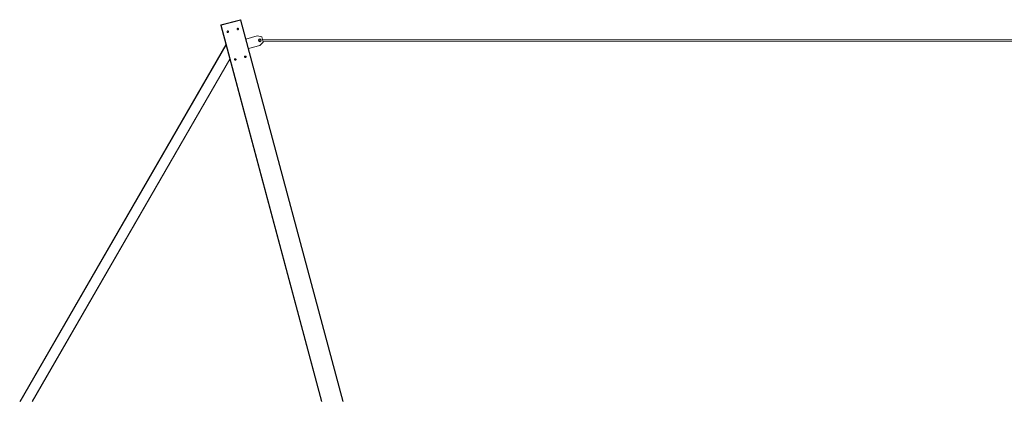
# Model space of a CAD drawing. Units: millimetres. Extents: x -27399 to 68034, y -22071 to 4930.
# Drawn here: x 34888 to 41999, y 1285 to 4044 of the extents above; entities that cross this region are included whole.
import ezdxf

# ---------------------------------------------------------------- set-up
doc = ezdxf.new("R2010")
doc.units = ezdxf.units.MM

msp = doc.modelspace()

# ---------------------------------------------------------------- linework, layer by layer
at = {"color": 7, "linetype": 'Continuous', "lineweight": 15}
for p, q in [((36339.6, 4005.1), (36340.4, 4002.3)), ((37068.5, 1284.8), (36340.4, 4002.3)), ((36341.4, 4006.1), (36482.4, 4043.9)), ((36341.4, 4006.1), (36342.2, 4003.3)), ((36342.2, 4003.3), (36483.2, 4041.1)), ((36482.4, 4043.9), (36483.2, 4041.1)), ((36484.5, 4043.9), (36485.3, 4041.1)), ((36485.3, 4041.1), (37223.8, 1284.8)), ((36604.1, 3926.2), (36522, 3904.2)), ((36636.9, 3919.4), (36604.1, 3926.2)), ((36636.9, 3919.4), (36647.3, 3880.8)), ((34888, 1284.8), (36377.3, 3864.4)), ((36622.2, 3858.6), (36540.1, 3836.6)), ((36622.2, 3858.6), (36647.3, 3880.8)), ((36631.5, 3899.8), (36622.8, 3899.8)), ((36622.8, 3894.8), (36622.8, 3899.8)), ((36622.8, 3889.8), (36622.8, 3894.8)), ((36622.8, 3889.8), (36631.3, 3889.8)), ((48669.1, 3898.7), (36642.2, 3899.8)), ((36644.9, 3889.8), (48669.1, 3888.7)), ((36406.6, 3755.1), (34980.4, 1284.8))]:
    msp.add_line(p, q, dxfattribs=at)
at = {"color": 8, "linetype": 'Continuous', "lineweight": 15}
for p, q in [((36342.2, 4003.3), (37070.6, 1284.8)), ((37221.7, 1284.8), (36483.2, 4041.1)), ((36378.1, 3861.7), (34890.3, 1284.8)), ((34978.1, 1284.8), (36405.9, 3757.8))]:
    msp.add_line(p, q, dxfattribs=at)
at = {"color": 7, "linetype": 'Continuous', "lineweight": 15, "flags": 128}
for points in [[(36396.6, 3958.7), (36396, 3960), (36395.2, 3961.1), (36394, 3961.9), (36392.7, 3962.4), (36391.3, 3962.6), (36389.9, 3962.4), (36388.6, 3961.8), (36387.4, 3961), (36386.5, 3959.9), (36386, 3958.6), (36385.8, 3957.2), (36385.9, 3955.8), (36386.5, 3954.6), (36387.3, 3953.5), (36388.5, 3952.6), (36389.8, 3952.1), (36391.2, 3951.9), (36392.6, 3952.1), (36394, 3952.7), (36395.1, 3953.5), (36396, 3954.6), (36396.5, 3955.9), (36396.7, 3957.3), (36396.6, 3958.7)], [(36469, 3978.1), (36468.5, 3979.4), (36467.6, 3980.5), (36466.5, 3981.3), (36465.2, 3981.8), (36463.8, 3982), (36462.3, 3981.8), (36461, 3981.3), (36459.9, 3980.4), (36459, 3979.3), (36458.4, 3978), (36458.2, 3976.6), (36458.4, 3975.2), (36458.9, 3974), (36459.8, 3972.9), (36460.9, 3972), (36462.2, 3971.5), (36463.7, 3971.3), (36465.1, 3971.5), (36466.4, 3972.1), (36467.6, 3972.9), (36468.4, 3974), (36469, 3975.3), (36469.2, 3976.7), (36469, 3978.1)], [(36522.8, 3777.5), (36522.2, 3778.8), (36521.4, 3779.9), (36520.2, 3780.7), (36518.9, 3781.2), (36517.5, 3781.4), (36516.1, 3781.2), (36514.8, 3780.7), (36513.6, 3779.8), (36512.7, 3778.7), (36512.2, 3777.4), (36512, 3776), (36512.1, 3774.6), (36512.7, 3773.4), (36513.5, 3772.3), (36514.7, 3771.4), (36516, 3770.9), (36517.4, 3770.7), (36518.8, 3770.9), (36520.2, 3771.5), (36521.3, 3772.3), (36522.2, 3773.4), (36522.7, 3774.7), (36522.9, 3776.1), (36522.8, 3777.5)], [(36450.3, 3758.1), (36449.8, 3759.4), (36448.9, 3760.5), (36447.8, 3761.3), (36446.5, 3761.8), (36445.1, 3762), (36443.6, 3761.8), (36442.3, 3761.2), (36441.2, 3760.4), (36440.3, 3759.3), (36439.7, 3758), (36439.5, 3756.6), (36439.7, 3755.2), (36440.2, 3754), (36441.1, 3752.9), (36442.2, 3752), (36443.5, 3751.5), (36445, 3751.3), (36446.4, 3751.5), (36447.7, 3752.1), (36448.9, 3752.9), (36449.7, 3754), (36450.3, 3755.3), (36450.5, 3756.7), (36450.3, 3758.1)]]:
    msp.add_lwpolyline(points, dxfattribs=at)
at = {"color": 7, "linetype": 'Continuous', "lineweight": 15}
msp.add_circle((36622.8, 3895), 10, dxfattribs=at)
for centre, radius, start, end in [((36341.6, 4003.8), 2.36, 93.59314, 145.43073), ((36342.3, 4001), 2.37, 93.65285, 145.37102), ((36483.5, 4041.8), 2.37, 64.61125, 116.36746), ((36484.2, 4039), 2.37, 64.61231, 116.3664), ((36391.5, 3956.3), 5.51, 20.78698, 189.21108), ((36463.9, 3975.8), 5.5, 16.60123, 193.39647), ((36517.7, 3775.2), 5.51, 20.78035, 189.22029), ((36445.3, 3755.8), 5.5, 16.59946, 193.40321)]:
    msp.add_arc(centre, radius, start, end, dxfattribs=at)

doc.saveas('drawing.dxf')
